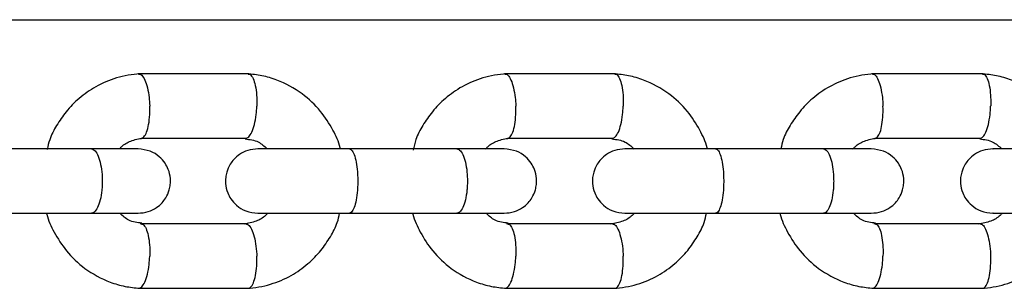
# Model space of a CAD drawing. Units: millimetres. Extents: x 3969 to 19520, y 5568 to 14798.
# Drawn here: x 10787 to 10879, y 8624 to 8649 of the extents above; entities that cross this region are included whole.
import ezdxf

# ---------------------------------------------------------------- set-up
doc = ezdxf.new("R2010")
doc.units = ezdxf.units.MM
doc.header["$LTSCALE"] = 100

msp = doc.modelspace()

# ---------------------------------------------------------------- linework, layer by layer
at = {"color": 7, "linetype": 'Continuous', "lineweight": 25}
for p, q in [((10731.418, 8648.929), (10951.794, 8648.929)), ((10808.45, 8643.87), (10798.113, 8643.87)), ((10842.708, 8643.87), (10832.34, 8643.87)), ((10877.067, 8643.87), (10866.669, 8643.87)), ((10798.39, 8637.873), (10808.271, 8637.873)), ((10832.618, 8637.873), (10842.529, 8637.873)), ((10866.947, 8637.873), (10876.888, 8637.873)), ((10793.816, 8636.879), (10783.736, 8636.879)), ((10827.959, 8636.879), (10817.849, 8636.879)), ((10862.205, 8636.879), (10852.064, 8636.879)), ((10783.736, 8630.879), (10793.816, 8630.879)), ((10817.849, 8630.879), (10827.959, 8630.879)), ((10852.064, 8630.879), (10862.205, 8630.879)), ((10808.173, 8629.884), (10798.292, 8629.884)), ((10842.43, 8629.884), (10832.519, 8629.884)), ((10876.788, 8629.884), (10866.848, 8629.884)), ((10798.113, 8623.887), (10808.45, 8623.887)), ((10832.341, 8623.887), (10842.708, 8623.887)), ((10866.669, 8623.887), (10877.067, 8623.887))]:
    msp.add_line(p, q, dxfattribs=at)
for points, knots in [([(10798.276, 8643.879), (10797.909, 8643.846), (10797.17, 8643.779), (10795.768, 8643.441), (10794.181, 8642.773), (10792.605, 8641.665), (10791.383, 8640.419), (10790.492, 8639.104), (10789.849, 8637.93), (10789.683, 8637.135), (10789.618, 8636.828)], [0, 0, 0, 0, 0.09367, 0.188373, 0.365364, 0.526159, 0.670749, 0.79973, 0.922474, 1, 1, 1, 1]), ([(10798.152, 8643.865), (10798.198, 8643.864), (10798.294, 8643.861), (10798.493, 8643.72), (10798.74, 8643.345), (10798.984, 8642.61), (10799.135, 8641.756), (10799.182, 8641.152), (10799.192, 8640.885), (10799.193, 8640.872)], [0, 0, 0, 0, 0.093759, 0.19822, 0.409417, 0.620639, 0.831939, 0.991561, 1, 1, 1, 1]), ([(10817.014, 8636.879), (10817.006, 8636.912), (10816.863, 8637.527), (10816.292, 8638.747), (10815.155, 8640.512), (10813.398, 8642.173), (10811.468, 8643.217), (10809.7, 8643.738), (10808.756, 8643.832), (10808.293, 8643.878)], [0, 0, 0, 0, 0.008463, 0.156977, 0.331371, 0.531786, 0.758249, 0.881561, 1, 1, 1, 1]), ([(10808.388, 8643.862), (10808.426, 8643.861), (10808.514, 8643.858), (10808.697, 8643.719), (10808.916, 8643.345), (10809.109, 8642.61), (10809.2, 8641.756), (10809.204, 8641.152), (10809.195, 8640.885), (10809.195, 8640.872)], [0, 0, 0, 0, 0.079658, 0.185744, 0.400228, 0.614736, 0.829324, 0.991429, 1, 1, 1, 1]), ([(10832.505, 8643.879), (10832.137, 8643.846), (10831.397, 8643.779), (10829.993, 8643.442), (10828.404, 8642.774), (10826.824, 8641.668), (10825.599, 8640.422), (10824.705, 8639.107), (10824.049, 8637.907), (10823.879, 8637.085), (10823.809, 8636.75)], [0, 0, 0, 0, 0.093003, 0.187038, 0.362794, 0.522489, 0.666115, 0.794257, 0.916219, 1, 1, 1, 1]), ([(10832.381, 8643.865), (10832.425, 8643.864), (10832.518, 8643.861), (10832.711, 8643.72), (10832.951, 8643.345), (10833.188, 8642.61), (10833.336, 8641.756), (10833.383, 8641.152), (10833.392, 8640.885), (10833.393, 8640.872)], [0, 0, 0, 0, 0.093291, 0.197806, 0.409112, 0.620443, 0.831853, 0.991556, 1, 1, 1, 1]), ([(10851.29, 8636.879), (10851.282, 8636.913), (10851.138, 8637.529), (10850.565, 8638.749), (10849.425, 8640.514), (10847.665, 8642.175), (10845.731, 8643.218), (10843.959, 8643.739), (10843.013, 8643.832), (10842.55, 8643.878)], [0, 0, 0, 0, 0.008624, 0.157171, 0.331573, 0.531959, 0.758353, 0.881616, 1, 1, 1, 1]), ([(10842.646, 8643.862), (10842.683, 8643.861), (10842.769, 8643.858), (10842.946, 8643.719), (10843.158, 8643.345), (10843.344, 8642.61), (10843.431, 8641.756), (10843.435, 8641.152), (10843.426, 8640.885), (10843.425, 8640.872)], [0, 0, 0, 0, 0.079658, 0.185744, 0.400228, 0.614736, 0.829324, 0.991429, 1, 1, 1, 1]), ([(10866.836, 8643.879), (10866.467, 8643.846), (10865.726, 8643.779), (10864.32, 8643.443), (10862.728, 8642.775), (10861.145, 8641.67), (10859.917, 8640.425), (10859.022, 8639.11), (10858.38, 8637.949), (10858.215, 8637.17), (10858.153, 8636.877)], [0, 0, 0, 0, 0.093962, 0.18897, 0.36656, 0.527943, 0.673113, 0.802653, 0.925961, 1, 1, 1, 1]), ([(10866.711, 8643.865), (10866.754, 8643.864), (10866.843, 8643.861), (10867.031, 8643.72), (10867.263, 8643.345), (10867.494, 8642.61), (10867.638, 8641.756), (10867.684, 8641.152), (10867.694, 8640.885), (10867.694, 8640.872)], [0, 0, 0, 0, 0.092824, 0.197393, 0.408808, 0.620248, 0.831766, 0.991552, 1, 1, 1, 1]), ([(10885.665, 8636.879), (10885.657, 8636.913), (10885.513, 8637.53), (10884.938, 8638.752), (10883.795, 8640.517), (10882.031, 8642.176), (10880.093, 8643.218), (10878.318, 8643.739), (10877.371, 8643.833), (10876.907, 8643.878)], [0, 0, 0, 0, 0.00878, 0.15736, 0.33177, 0.532128, 0.758453, 0.881669, 1, 1, 1, 1]), ([(10877.005, 8643.862), (10877.041, 8643.861), (10877.124, 8643.858), (10877.295, 8643.719), (10877.5, 8643.345), (10877.679, 8642.61), (10877.763, 8641.756), (10877.766, 8641.152), (10877.757, 8640.885), (10877.756, 8640.872)], [0, 0, 0, 0, 0.079658, 0.185744, 0.400228, 0.614736, 0.829324, 0.991429, 1, 1, 1, 1]), ([(10798.416, 8637.884), (10798.445, 8637.886), (10798.525, 8637.89), (10798.698, 8638.026), (10798.917, 8638.398), (10799.107, 8639.133), (10799.198, 8639.987), (10799.202, 8640.591), (10799.193, 8640.858), (10799.193, 8640.872)], [0, 0, 0, 0, 0.06222, 0.170302, 0.388818, 0.607385, 0.826057, 0.991267, 1, 1, 1, 1]), ([(10808.173, 8637.881), (10808.211, 8637.882), (10808.3, 8637.886), (10808.492, 8638.024), (10808.739, 8638.398), (10808.985, 8639.133), (10809.137, 8639.987), (10809.185, 8640.591), (10809.194, 8640.858), (10809.195, 8640.872)], [0, 0, 0, 0, 0.07967, 0.18574, 0.400191, 0.61469, 0.829294, 0.99143, 1, 1, 1, 1]), ([(10832.643, 8637.884), (10832.671, 8637.886), (10832.749, 8637.89), (10832.917, 8638.026), (10833.128, 8638.398), (10833.312, 8639.133), (10833.399, 8639.987), (10833.402, 8640.591), (10833.393, 8640.858), (10833.393, 8640.872)], [0, 0, 0, 0, 0.062804, 0.170818, 0.389199, 0.607629, 0.826166, 0.991273, 1, 1, 1, 1]), ([(10842.431, 8637.881), (10842.467, 8637.882), (10842.553, 8637.886), (10842.74, 8638.024), (10842.981, 8638.398), (10843.22, 8639.133), (10843.368, 8639.987), (10843.415, 8640.591), (10843.425, 8640.858), (10843.425, 8640.872)], [0, 0, 0, 0, 0.07967, 0.18574, 0.400191, 0.61469, 0.829294, 0.99143, 1, 1, 1, 1]), ([(10866.971, 8637.884), (10866.998, 8637.886), (10867.074, 8637.89), (10867.236, 8638.026), (10867.441, 8638.398), (10867.618, 8639.133), (10867.701, 8639.987), (10867.704, 8640.591), (10867.695, 8640.858), (10867.694, 8640.872)], [0, 0, 0, 0, 0.063385, 0.171332, 0.389578, 0.607873, 0.826273, 0.991278, 1, 1, 1, 1]), ([(10876.789, 8637.881), (10876.824, 8637.882), (10876.908, 8637.886), (10877.089, 8638.024), (10877.322, 8638.398), (10877.554, 8639.133), (10877.7, 8639.987), (10877.746, 8640.591), (10877.756, 8640.858), (10877.756, 8640.872)], [0, 0, 0, 0, 0.07967, 0.18574, 0.400191, 0.61469, 0.829294, 0.99143, 1, 1, 1, 1]), ([(10796.361, 8636.879), (10796.424, 8636.948), (10796.722, 8637.277), (10797.461, 8637.695), (10798.176, 8637.819), (10798.56, 8637.886)], [0, 0, 0, 0, 0.110623, 0.521841, 1, 1, 1, 1]), ([(10808.113, 8637.807), (10808.537, 8637.758), (10809.31, 8637.67), (10809.9, 8637.125), (10810.166, 8636.879)], [0, 0, 0, 0, 0.548361, 1, 1, 1, 1]), ([(10830.576, 8636.879), (10830.639, 8636.948), (10830.939, 8637.276), (10831.682, 8637.694), (10832.401, 8637.819), (10832.787, 8637.886)], [0, 0, 0, 0, 0.109628, 0.521242, 1, 1, 1, 1]), ([(10842.373, 8637.806), (10842.8, 8637.757), (10843.577, 8637.669), (10844.169, 8637.124), (10844.436, 8636.879)], [0, 0, 0, 0, 0.54933, 1, 1, 1, 1]), ([(10864.894, 8636.879), (10864.956, 8636.947), (10865.257, 8637.275), (10866.004, 8637.694), (10866.727, 8637.819), (10867.116, 8637.886)], [0, 0, 0, 0, 0.10866, 0.520659, 1, 1, 1, 1]), ([(10876.734, 8637.806), (10877.163, 8637.757), (10877.944, 8637.668), (10878.538, 8637.124), (10878.805, 8636.879)], [0, 0, 0, 0, 0.550268, 1, 1, 1, 1]), ([(10798.103, 8636.879), (10797.99, 8636.879), (10797.763, 8636.879), (10796.723, 8636.879), (10795.278, 8636.879), (10794.05, 8636.879), (10793.436, 8636.879)], [0, 0, 0, 0, 0.249963, 0.499926, 0.749889, 1, 1, 1, 1]), ([(10793.738, 8636.879), (10793.743, 8636.879), (10793.861, 8636.877), (10794.095, 8636.75), (10794.397, 8636.24), (10794.625, 8635.464), (10794.731, 8634.669), (10794.759, 8634.004), (10794.752, 8633.504), (10794.706, 8632.848), (10794.577, 8632.081), (10794.328, 8631.364), (10794.038, 8630.966), (10793.833, 8630.88), (10793.743, 8630.879), (10793.738, 8630.879)], [0, 0, 0, 0, 0.004286, 0.111621, 0.218955, 0.326276, 0.433577, 0.48664, 0.539698, 0.592756, 0.700028, 0.807313, 0.914638, 0.995714, 1, 1, 1, 1]), ([(10798.103, 8630.879), (10798.427, 8630.908), (10799.034, 8630.964), (10799.793, 8631.351), (10800.33, 8631.811), (10800.749, 8632.367), (10801.006, 8632.945), (10801.128, 8633.569), (10801.138, 8634.221), (10800.98, 8634.904), (10800.618, 8635.598), (10800.073, 8636.21), (10799.216, 8636.755), (10798.492, 8636.836), (10798.103, 8636.879)], [0, 0, 0, 0, 0.102152, 0.191251, 0.265866, 0.326643, 0.413087, 0.466388, 0.525249, 0.619452, 0.687455, 0.773107, 0.877965, 1, 1, 1, 1]), ([(10809.303, 8636.879), (10808.978, 8636.849), (10808.369, 8636.793), (10807.609, 8636.406), (10807.071, 8635.946), (10806.65, 8635.391), (10806.394, 8634.814), (10806.271, 8634.188), (10806.261, 8633.535), (10806.419, 8632.854), (10806.783, 8632.16), (10807.329, 8631.547), (10808.188, 8631.002), (10808.913, 8630.922), (10809.303, 8630.879)], [0, 0, 0, 0, 0.1021919, 0.1913709, 0.2660847, 0.3269491, 0.4134323, 0.4665821, 0.5253714, 0.6196366, 0.687669, 0.7733144, 0.878104, 1, 1, 1, 1]), ([(10817.99, 8636.879), (10817.438, 8636.879), (10816.335, 8636.879), (10814.652, 8636.879), (10813.068, 8636.879), (10811.666, 8636.879), (10810.523, 8636.879), (10809.725, 8636.879), (10809.3, 8636.879), (10809.313, 8636.879), (10809.318, 8636.879)], [0, 0, 0, 0, 0.131626, 0.263227, 0.394829, 0.526431, 0.658032, 0.789634, 0.921235, 1, 1, 1, 1]), ([(10817.849, 8636.879), (10817.852, 8636.879), (10817.943, 8636.877), (10818.121, 8636.75), (10818.352, 8636.24), (10818.527, 8635.464), (10818.608, 8634.669), (10818.63, 8634.004), (10818.624, 8633.504), (10818.589, 8632.848), (10818.49, 8632.081), (10818.3, 8631.364), (10818.078, 8630.966), (10817.921, 8630.88), (10817.852, 8630.879), (10817.849, 8630.879)], [0, 0, 0, 0, 0.004287, 0.111621, 0.218955, 0.326276, 0.433577, 0.48664, 0.539698, 0.592756, 0.700028, 0.807313, 0.914638, 0.995713, 1, 1, 1, 1]), ([(10832.303, 8636.879), (10832.183, 8636.879), (10831.943, 8636.879), (10830.887, 8636.879), (10829.428, 8636.879), (10828.195, 8636.879), (10827.579, 8636.879)], [0, 0, 0, 0, 0.249963, 0.499926, 0.749889, 1, 1, 1, 1]), ([(10827.881, 8636.879), (10827.886, 8636.879), (10828.001, 8636.877), (10828.228, 8636.75), (10828.522, 8636.24), (10828.744, 8635.464), (10828.848, 8634.669), (10828.875, 8634.004), (10828.868, 8633.504), (10828.823, 8632.848), (10828.698, 8632.081), (10828.455, 8631.364), (10828.173, 8630.966), (10827.974, 8630.88), (10827.886, 8630.879), (10827.881, 8630.879)], [0, 0, 0, 0, 0.004286, 0.111621, 0.218955, 0.326276, 0.433577, 0.48664, 0.539698, 0.592756, 0.700028, 0.807313, 0.914638, 0.995714, 1, 1, 1, 1]), ([(10832.303, 8630.879), (10832.628, 8630.908), (10833.236, 8630.964), (10833.997, 8631.351), (10834.535, 8631.811), (10834.955, 8632.367), (10835.211, 8632.944), (10835.334, 8633.569), (10835.344, 8634.222), (10835.186, 8634.904), (10834.822, 8635.598), (10834.276, 8636.21), (10833.418, 8636.755), (10832.693, 8636.836), (10832.303, 8636.879)], [0, 0, 0, 0, 0.102192, 0.191371, 0.266085, 0.326949, 0.413432, 0.466582, 0.525371, 0.619637, 0.687669, 0.773314, 0.878104, 1, 1, 1, 1]), ([(10843.591, 8636.879), (10843.265, 8636.849), (10842.655, 8636.793), (10841.892, 8636.406), (10841.353, 8635.946), (10840.932, 8635.391), (10840.676, 8634.815), (10840.553, 8634.188), (10840.543, 8633.535), (10840.701, 8632.854), (10841.066, 8632.16), (10841.613, 8631.547), (10842.474, 8631.002), (10843.2, 8630.922), (10843.591, 8630.879)], [0, 0, 0, 0, 0.102233, 0.191498, 0.26632, 0.32728, 0.413808, 0.466792, 0.525505, 0.61984, 0.687906, 0.773544, 0.878258, 1, 1, 1, 1]), ([(10852.206, 8636.879), (10851.653, 8636.879), (10850.548, 8636.879), (10848.867, 8636.879), (10847.289, 8636.879), (10845.896, 8636.879), (10844.765, 8636.879), (10843.982, 8636.879), (10843.574, 8636.879), (10843.594, 8636.879), (10843.601, 8636.879)], [0, 0, 0, 0, 0.132329, 0.264633, 0.396938, 0.529242, 0.661547, 0.793851, 0.926156, 1, 1, 1, 1]), ([(10852.064, 8636.879), (10852.068, 8636.879), (10852.155, 8636.877), (10852.327, 8636.75), (10852.55, 8636.24), (10852.718, 8635.464), (10852.796, 8634.669), (10852.817, 8634.004), (10852.812, 8633.504), (10852.777, 8632.848), (10852.683, 8632.081), (10852.499, 8631.364), (10852.285, 8630.966), (10852.134, 8630.88), (10852.068, 8630.879), (10852.064, 8630.879)], [0, 0, 0, 0, 0.004287, 0.111621, 0.218955, 0.326276, 0.433577, 0.48664, 0.539698, 0.592756, 0.700028, 0.807313, 0.914638, 0.995713, 1, 1, 1, 1]), ([(10866.604, 8636.879), (10866.478, 8636.879), (10866.225, 8636.879), (10865.152, 8636.879), (10863.679, 8636.879), (10862.441, 8636.879), (10861.822, 8636.879)], [0, 0, 0, 0, 0.249963, 0.499926, 0.749889, 1, 1, 1, 1]), ([(10862.126, 8636.879), (10862.13, 8636.879), (10862.243, 8636.877), (10862.464, 8636.75), (10862.75, 8636.24), (10862.965, 8635.464), (10863.066, 8634.669), (10863.093, 8634.004), (10863.086, 8633.504), (10863.042, 8632.848), (10862.92, 8632.081), (10862.684, 8631.364), (10862.41, 8630.966), (10862.216, 8630.88), (10862.13, 8630.879), (10862.126, 8630.879)], [0, 0, 0, 0, 0.004286, 0.111621, 0.218955, 0.326276, 0.433577, 0.48664, 0.539698, 0.592756, 0.700028, 0.807313, 0.914638, 0.995714, 1, 1, 1, 1]), ([(10866.604, 8630.879), (10866.93, 8630.908), (10867.54, 8630.964), (10868.303, 8631.352), (10868.842, 8631.811), (10869.262, 8632.366), (10869.519, 8632.942), (10869.642, 8633.57), (10869.652, 8634.223), (10869.493, 8634.904), (10869.129, 8635.597), (10868.582, 8636.21), (10867.721, 8636.755), (10866.995, 8636.835), (10866.604, 8636.879)], [0, 0, 0, 0, 0.102233, 0.191498, 0.26632, 0.32728, 0.413808, 0.466793, 0.525505, 0.61984, 0.687906, 0.773544, 0.878258, 1, 1, 1, 1]), ([(10877.979, 8636.879), (10877.652, 8636.849), (10877.04, 8636.793), (10876.275, 8636.406), (10875.735, 8635.946), (10875.314, 8635.391), (10875.057, 8634.817), (10874.933, 8634.187), (10874.924, 8633.534), (10875.083, 8632.854), (10875.449, 8632.16), (10875.997, 8631.548), (10876.86, 8631.003), (10877.588, 8630.922), (10877.979, 8630.879)], [0, 0, 0, 0, 0.102274, 0.191632, 0.26657, 0.327634, 0.414212, 0.467018, 0.525648, 0.620061, 0.688164, 0.773795, 0.878427, 1, 1, 1, 1]), ([(10886.521, 8636.879), (10885.967, 8636.879), (10884.861, 8636.879), (10883.182, 8636.879), (10881.609, 8636.879), (10880.226, 8636.879), (10879.107, 8636.879), (10878.339, 8636.879), (10877.947, 8636.879), (10877.974, 8636.879), (10877.983, 8636.879)], [0, 0, 0, 0, 0.1330393, 0.2660543, 0.3990693, 0.5320843, 0.6650994, 0.7981143, 0.9311293, 1, 1, 1, 1]), ([(10789.545, 8630.896), (10789.554, 8630.857), (10789.698, 8630.236), (10790.271, 8629.01), (10791.408, 8627.245), (10793.165, 8625.584), (10795.095, 8624.541), (10796.863, 8624.019), (10797.807, 8623.925), (10798.27, 8623.879)], [0, 0, 0, 0, 0.00993, 0.158223, 0.332359, 0.532478, 0.758606, 0.881736, 1, 1, 1, 1]), ([(10793.436, 8630.879), (10794.05, 8630.879), (10795.278, 8630.879), (10796.723, 8630.879), (10797.763, 8630.879), (10797.99, 8630.879), (10798.103, 8630.879)], [0, 0, 0, 0, 0.250111, 0.500074, 0.750037, 1, 1, 1, 1]), ([(10798.451, 8629.951), (10798.027, 8629.999), (10797.253, 8630.088), (10796.663, 8630.633), (10796.397, 8630.879)], [0, 0, 0, 0, 0.5484824, 1, 1, 1, 1]), ([(10810.202, 8630.879), (10810.139, 8630.809), (10809.841, 8630.481), (10809.102, 8630.063), (10808.387, 8629.938), (10808.003, 8629.872)], [0, 0, 0, 0, 0.110619, 0.52184, 1, 1, 1, 1]), ([(10808.287, 8623.879), (10808.654, 8623.912), (10809.393, 8623.979), (10810.795, 8624.316), (10812.382, 8624.985), (10813.958, 8626.092), (10815.18, 8627.338), (10816.07, 8628.654), (10816.708, 8629.812), (10816.871, 8630.589), (10816.932, 8630.879)], [0, 0, 0, 0, 0.094078, 0.189193, 0.366955, 0.528449, 0.673669, 0.80321, 0.926489, 1, 1, 1, 1]), ([(10809.318, 8630.879), (10809.313, 8630.879), (10809.3, 8630.879), (10809.725, 8630.879), (10810.523, 8630.879), (10811.666, 8630.879), (10813.068, 8630.879), (10814.652, 8630.879), (10816.335, 8630.879), (10817.438, 8630.879), (10817.99, 8630.879)], [0, 0, 0, 0, 0.078765, 0.210366, 0.341968, 0.473569, 0.605171, 0.736773, 0.868374, 1, 1, 1, 1]), ([(10823.75, 8630.916), (10823.761, 8630.869), (10823.907, 8630.241), (10824.483, 8629.008), (10825.624, 8627.243), (10827.384, 8625.583), (10829.318, 8624.54), (10831.09, 8624.019), (10832.036, 8623.925), (10832.499, 8623.879)], [0, 0, 0, 0, 0.011726, 0.159808, 0.333664, 0.533423, 0.759109, 0.881986, 1, 1, 1, 1]), ([(10827.579, 8630.879), (10828.195, 8630.879), (10829.428, 8630.879), (10830.887, 8630.879), (10831.943, 8630.879), (10832.183, 8630.879), (10832.303, 8630.879)], [0, 0, 0, 0, 0.250111, 0.500074, 0.750037, 1, 1, 1, 1]), ([(10832.676, 8629.951), (10832.249, 8630), (10831.472, 8630.089), (10830.88, 8630.633), (10830.613, 8630.879)], [0, 0, 0, 0, 0.549471, 1, 1, 1, 1]), ([(10844.472, 8630.879), (10844.409, 8630.81), (10844.11, 8630.482), (10843.367, 8630.063), (10842.648, 8629.939), (10842.262, 8629.872)], [0, 0, 0, 0, 0.109624, 0.521242, 1, 1, 1, 1]), ([(10842.543, 8623.879), (10842.911, 8623.912), (10843.652, 8623.978), (10845.056, 8624.315), (10846.645, 8624.983), (10848.224, 8626.09), (10849.45, 8627.335), (10850.342, 8628.651), (10850.982, 8629.81), (10851.146, 8630.588), (10851.208, 8630.879)], [0, 0, 0, 0, 0.094026, 0.189094, 0.366781, 0.528231, 0.673435, 0.802986, 0.926288, 1, 1, 1, 1]), ([(10843.601, 8630.879), (10843.594, 8630.879), (10843.574, 8630.879), (10843.982, 8630.879), (10844.765, 8630.879), (10845.896, 8630.879), (10847.289, 8630.879), (10848.867, 8630.879), (10850.548, 8630.879), (10851.653, 8630.879), (10852.206, 8630.879)], [0, 0, 0, 0, 0.073844, 0.206149, 0.338453, 0.470758, 0.603062, 0.735367, 0.867671, 1, 1, 1, 1]), ([(10858.086, 8630.814), (10858.089, 8630.801), (10858.23, 8630.206), (10858.8, 8629.006), (10859.94, 8627.241), (10861.705, 8625.581), (10863.643, 8624.539), (10865.418, 8624.019), (10866.365, 8623.925), (10866.829, 8623.879)], [0, 0, 0, 0, 0.003314, 0.152713, 0.328085, 0.529548, 0.757121, 0.881016, 1, 1, 1, 1]), ([(10861.822, 8630.879), (10862.441, 8630.879), (10863.679, 8630.879), (10865.152, 8630.879), (10866.225, 8630.879), (10866.478, 8630.879), (10866.604, 8630.879)], [0, 0, 0, 0, 0.250111, 0.500074, 0.750037, 1, 1, 1, 1]), ([(10867.003, 8629.952), (10866.573, 8630.001), (10865.792, 8630.089), (10865.198, 8630.634), (10864.931, 8630.879)], [0, 0, 0, 0, 0.5504303, 1, 1, 1, 1]), ([(10878.842, 8630.879), (10878.78, 8630.81), (10878.479, 8630.482), (10877.732, 8630.064), (10877.009, 8629.939), (10876.621, 8629.872)], [0, 0, 0, 0, 0.108656, 0.520659, 1, 1, 1, 1]), ([(10876.901, 8623.878), (10877.269, 8623.912), (10878.01, 8623.978), (10879.417, 8624.315), (10881.009, 8624.982), (10882.591, 8626.088), (10883.819, 8627.332), (10884.714, 8628.648), (10885.356, 8629.808), (10885.521, 8630.587), (10885.583, 8630.879)], [0, 0, 0, 0, 0.093976, 0.188998, 0.366612, 0.528019, 0.673209, 0.802768, 0.926093, 1, 1, 1, 1]), ([(10877.983, 8630.879), (10877.974, 8630.879), (10877.947, 8630.879), (10878.339, 8630.879), (10879.107, 8630.879), (10880.226, 8630.879), (10881.609, 8630.879), (10883.182, 8630.879), (10884.861, 8630.879), (10885.967, 8630.879), (10886.521, 8630.879)], [0, 0, 0, 0, 0.068871, 0.201886, 0.334901, 0.467916, 0.600931, 0.733946, 0.866961, 1, 1, 1, 1]), ([(10798.433, 8629.871), (10798.457, 8629.869), (10798.531, 8629.865), (10798.698, 8629.731), (10798.917, 8629.36), (10799.107, 8628.624), (10799.198, 8627.77), (10799.202, 8627.166), (10799.193, 8626.899), (10799.193, 8626.886)], [0, 0, 0, 0, 0.050619, 0.160038, 0.381258, 0.602528, 0.823906, 0.991159, 1, 1, 1, 1]), ([(10808.173, 8629.884), (10808.223, 8629.876), (10808.377, 8629.851), (10808.633, 8629.56), (10808.901, 8628.925), (10809.1, 8628.057), (10809.174, 8627.346), (10809.192, 8626.955), (10809.194, 8626.899), (10809.195, 8626.886)], [0, 0, 0, 0, 0.105854, 0.320425, 0.535015, 0.749664, 0.964386, 0.991425, 1, 1, 1, 1]), ([(10832.659, 8629.871), (10832.682, 8629.869), (10832.754, 8629.865), (10832.917, 8629.731), (10833.128, 8629.36), (10833.312, 8628.624), (10833.399, 8627.77), (10833.402, 8627.166), (10833.393, 8626.899), (10833.393, 8626.886)], [0, 0, 0, 0, 0.051672, 0.160969, 0.381944, 0.602969, 0.824101, 0.991169, 1, 1, 1, 1]), ([(10842.43, 8629.884), (10842.48, 8629.876), (10842.628, 8629.851), (10842.878, 8629.56), (10843.138, 8628.925), (10843.332, 8628.057), (10843.405, 8627.346), (10843.423, 8626.955), (10843.425, 8626.899), (10843.425, 8626.886)], [0, 0, 0, 0, 0.105854, 0.320425, 0.535015, 0.749664, 0.964386, 0.991425, 1, 1, 1, 1]), ([(10866.985, 8629.871), (10867.008, 8629.87), (10867.078, 8629.865), (10867.236, 8629.731), (10867.441, 8629.36), (10867.618, 8628.624), (10867.701, 8627.77), (10867.704, 8627.166), (10867.695, 8626.899), (10867.694, 8626.886)], [0, 0, 0, 0, 0.052724, 0.161899, 0.382629, 0.603409, 0.824296, 0.991179, 1, 1, 1, 1]), ([(10876.788, 8629.884), (10876.836, 8629.876), (10876.98, 8629.851), (10877.222, 8629.56), (10877.476, 8628.925), (10877.664, 8628.057), (10877.736, 8627.346), (10877.754, 8626.955), (10877.756, 8626.899), (10877.756, 8626.886)], [0, 0, 0, 0, 0.105854, 0.320425, 0.535015, 0.749664, 0.964386, 0.991425, 1, 1, 1, 1]), ([(10798.153, 8623.892), (10798.198, 8623.893), (10798.294, 8623.896), (10798.493, 8624.038), (10798.74, 8624.413), (10798.984, 8625.148), (10799.135, 8626.002), (10799.182, 8626.606), (10799.192, 8626.872), (10799.193, 8626.886)], [0, 0, 0, 0, 0.093508, 0.197997, 0.409253, 0.620534, 0.831893, 0.991558, 1, 1, 1, 1]), ([(10808.388, 8623.887), (10808.438, 8623.896), (10808.59, 8623.921), (10808.825, 8624.211), (10809.047, 8624.847), (10809.183, 8625.715), (10809.207, 8626.426), (10809.197, 8626.817), (10809.195, 8626.872), (10809.195, 8626.886)], [0, 0, 0, 0, 0.10585, 0.320449, 0.535057, 0.749742, 0.964426, 0.991425, 1, 1, 1, 1]), ([(10832.382, 8623.892), (10832.425, 8623.893), (10832.518, 8623.896), (10832.711, 8624.038), (10832.951, 8624.413), (10833.188, 8625.148), (10833.336, 8626.002), (10833.383, 8626.606), (10833.392, 8626.872), (10833.393, 8626.886)], [0, 0, 0, 0, 0.093055, 0.197597, 0.408959, 0.620345, 0.831809, 0.991554, 1, 1, 1, 1]), ([(10842.647, 8623.887), (10842.695, 8623.896), (10842.842, 8623.921), (10843.07, 8624.211), (10843.284, 8624.847), (10843.415, 8625.715), (10843.438, 8626.426), (10843.428, 8626.817), (10843.426, 8626.872), (10843.425, 8626.886)], [0, 0, 0, 0, 0.10585, 0.320449, 0.535057, 0.749742, 0.964426, 0.991425, 1, 1, 1, 1]), ([(10866.712, 8623.892), (10866.754, 8623.894), (10866.844, 8623.896), (10867.031, 8624.038), (10867.263, 8624.413), (10867.494, 8625.148), (10867.638, 8626.002), (10867.684, 8626.606), (10867.694, 8626.872), (10867.694, 8626.886)], [0, 0, 0, 0, 0.092605, 0.197199, 0.408665, 0.620156, 0.831725, 0.99155, 1, 1, 1, 1]), ([(10877.005, 8623.887), (10877.052, 8623.896), (10877.195, 8623.921), (10877.415, 8624.211), (10877.622, 8624.847), (10877.747, 8625.715), (10877.768, 8626.426), (10877.758, 8626.817), (10877.757, 8626.872), (10877.756, 8626.886)], [0, 0, 0, 0, 0.10585, 0.320449, 0.535057, 0.749742, 0.964426, 0.991425, 1, 1, 1, 1])]:
    msp.add_open_spline(points, degree=3, knots=knots, dxfattribs=at)

doc.saveas('drawing.dxf')
